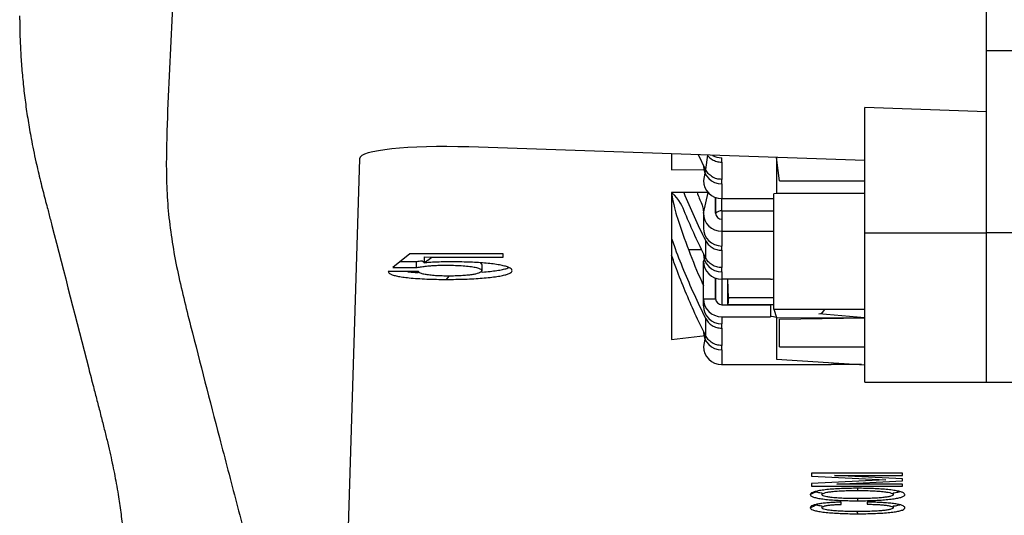
# Model space of a CAD drawing. Units: millimetres. Extents: x 17 to 410, y 7 to 290.
# Drawn here: x 59 to 67, y 168 to 172 of the extents above; entities that cross this region are included whole.
import ezdxf

# ---------------------------------------------------------------- set-up
doc = ezdxf.new("R2010")
doc.units = ezdxf.units.MM

msp = doc.modelspace()

# ---------------------------------------------------------------- linework, layer by layer
at = {"color": 7, "linetype": 'Continuous', "lineweight": 25}
for p, q in [((66.8694, 171.0825), (66.8694, 172.3165)), ((58.9148, 171.8418), (58.9158, 171.8737)), ((66.8694, 171.5877), (67.3194, 171.5877)), ((66.8694, 171.0825), (65.8694, 171.1171)), ((65.8694, 170.0856), (65.8694, 171.1171)), ((66.8694, 170.0856), (66.8694, 171.0825)), ((66.8694, 170.0856), (66.8694, 171.0825)), ((65.8694, 170.6806), (62.6113, 170.7932)), ((61.7113, 170.6967), (61.5483, 165.3783)), ((64.2783, 170.7356), (64.2783, 170.6045)), ((64.5562, 170.6091), (64.4998, 170.728)), ((64.5739, 170.7254), (64.5562, 170.6091)), ((64.6908, 170.6684), (64.6908, 170.704)), ((64.6908, 170.704), (64.6908, 170.704)), ((65.1408, 170.7058), (65.1408, 170.4121)), ((65.1658, 170.5146), (65.1408, 170.7058)), ((64.2783, 170.6045), (64.5562, 170.6091)), ((64.5562, 170.6091), (64.5408, 170.5176)), ((64.6908, 170.6684), (64.6908, 170.5259)), ((64.6908, 170.4903), (64.6908, 170.5259)), ((64.6908, 170.4903), (64.6908, 170.3691)), ((65.1658, 170.5146), (65.8694, 170.511)), ((65.8694, 170.511), (65.1658, 170.5146)), ((64.5797, 170.4179), (64.2783, 170.4179)), ((64.2783, 170.4179), (64.2783, 169.2066)), ((64.5408, 170.2472), (64.5797, 170.4179)), ((64.6408, 170.3776), (64.6408, 170.2472)), ((64.6408, 170.2472), (64.6408, 170.3776)), ((64.6908, 170.3691), (64.6908, 170.3676)), ((64.6908, 170.3691), (65.1194, 170.3676)), ((64.6908, 170.3676), (65.1194, 170.3676)), ((64.6908, 170.2686), (64.6908, 170.3676)), ((65.8694, 170.4121), (65.1194, 170.4074)), ((65.1194, 170.0001), (65.1194, 170.4074)), ((65.1408, 170.4121), (65.8694, 170.4121)), ((64.5408, 170.2472), (64.5408, 170.1257)), ((64.6908, 170.2686), (64.6908, 170.0988)), ((64.6908, 170.2686), (65.1194, 170.2686)), ((64.6908, 170.0988), (64.6908, 169.9776)), ((64.6908, 170.0988), (65.1194, 170.0988)), ((65.8694, 170.0856), (66.8694, 170.0856)), ((65.8694, 168.8574), (65.8694, 170.0856)), ((67.8694, 170.0856), (66.8694, 170.0856)), ((66.8694, 168.8574), (66.8694, 170.0856)), ((66.8694, 168.8574), (66.8694, 170.0856)), ((64.5562, 170.0248), (64.5562, 169.8827)), ((64.5562, 170.0248), (64.5562, 170.0248)), ((64.6908, 169.942), (64.6908, 169.9776)), ((65.1194, 169.4574), (65.1194, 170.0001)), ((62.1238, 169.9136), (61.9859, 169.8016)), ((62.8916, 169.9136), (62.1238, 169.9136)), ((62.2415, 169.8877), (62.3044, 169.8862)), ((62.2415, 169.8877), (62.2415, 169.8382)), ((62.2415, 169.8382), (62.3044, 169.8862)), ((62.3044, 169.8862), (62.8916, 169.8862)), ((62.3044, 169.8862), (62.3044, 169.8862)), ((62.8916, 169.8862), (62.8916, 169.9136)), ((64.4176, 169.9489), (64.5248, 169.9489)), ((64.5408, 169.8536), (64.5562, 169.8827)), ((64.6908, 169.942), (64.6908, 169.7995)), ((61.9859, 169.8016), (62.1764, 169.8003)), ((62.0464, 169.8507), (62.1764, 169.8498)), ((62.1764, 169.8498), (62.1764, 169.8003)), ((62.4168, 169.8195), (62.4168, 169.8195)), ((62.7164, 169.8253), (62.7164, 169.7758)), ((64.5408, 169.5436), (64.5408, 169.8536)), ((64.6908, 169.7639), (64.6908, 169.7995)), ((62.1954, 169.7669), (61.9472, 169.7669)), ((62.4463, 169.73), (62.4249, 169.7026)), ((64.6908, 169.7639), (64.6908, 169.7051)), ((64.6408, 169.7136), (64.6408, 169.5436)), ((64.6408, 169.5436), (64.6408, 169.7136)), ((65.0908, 169.7051), (64.6908, 169.7051)), ((64.6908, 169.7051), (64.6908, 169.4941)), ((64.7408, 169.4941), (64.7408, 169.7051)), ((64.7478, 169.5507), (64.7408, 169.7051)), ((64.5408, 169.5436), (64.6408, 169.5436)), ((64.5408, 169.4845), (64.5408, 169.5436)), ((64.6908, 169.4941), (65.0908, 169.4941)), ((65.1194, 169.4929), (64.7408, 169.4941)), ((65.1194, 169.5507), (64.7478, 169.5507)), ((65.0908, 169.4941), (65.0908, 169.3952)), ((64.6908, 169.3952), (64.6908, 169.3364)), ((64.6908, 169.3952), (65.0908, 169.3952)), ((65.1194, 169.4574), (65.8694, 169.4574)), ((65.1194, 169.4574), (65.1408, 169.388)), ((65.4908, 169.4179), (65.4908, 169.4179)), ((65.8694, 169.3858), (65.4908, 169.4179)), ((64.5562, 169.3835), (64.5562, 169.2414)), ((64.5562, 169.3835), (64.5562, 169.3835)), ((64.6908, 169.3007), (64.6908, 169.3364)), ((65.1408, 169.388), (65.1408, 169.0444)), ((65.1408, 169.388), (65.8694, 169.3858)), ((65.1658, 169.375), (65.8694, 169.3858)), ((65.1658, 169.375), (65.1658, 169.375)), ((65.1658, 169.147), (65.1658, 169.375)), ((64.2783, 169.2066), (64.5562, 169.2414)), ((64.5562, 169.2414), (64.5408, 169.15)), ((64.6908, 169.3007), (64.6908, 169.1582)), ((64.6908, 169.1226), (64.6908, 169.1582)), ((64.6908, 169.1226), (64.6908, 169.0015)), ((65.1658, 169.147), (65.8694, 169.1434)), ((65.8694, 169.1434), (65.1658, 169.147)), ((64.6908, 169), (65.5908, 169.0015)), ((64.6908, 169.0015), (65.5908, 169.0015)), ((64.6908, 169.0015), (64.6908, 169)), ((65.1408, 169.0444), (65.8694, 169)), ((65.8408, 169.0015), (65.5908, 169.0015)), ((65.8408, 169.0015), (65.8694, 169)), ((65.8408, 169.0015), (65.8408, 169.0015)), ((65.8408, 169.0015), (65.8694, 169)), ((65.8694, 168.8574), (66.8694, 168.8574)), ((66.8694, 168.8574), (67.8694, 168.8574)), ((66.1783, 168.1053), (65.4283, 168.1053)), ((65.4283, 168.1053), (65.4283, 168.082)), ((66.1783, 168.0875), (66.1783, 168.1053)), ((65.4283, 168.082), (66.0423, 168.0524)), ((66.0423, 168.0524), (65.4283, 168.0215)), ((65.4283, 168.0215), (65.4283, 167.9984)), ((66.1783, 168.0609), (65.6174, 168.0875)), ((65.6174, 168.0875), (66.1783, 168.0875)), ((65.6174, 168.0875), (65.6174, 168.0875)), ((65.6374, 168.0162), (66.1783, 168.044)), ((66.1783, 168.0162), (65.6374, 168.0162)), ((65.6374, 168.0162), (65.6374, 168.0162)), ((66.0423, 168.0524), (66.0423, 168.0524)), ((66.1783, 168.044), (66.1783, 168.0609)), ((66.1783, 167.9984), (66.1783, 168.0162)), ((65.4283, 167.9984), (66.1783, 167.9984)), ((65.5148, 167.9445), (65.5148, 167.9299)), ((65.8081, 167.982), (65.8081, 167.9641)), ((66.1014, 167.9445), (66.1014, 167.9299)), ((65.6735, 167.8496), (65.6735, 167.8672)), ((65.8081, 167.897), (65.8081, 167.8792)), ((65.8879, 167.8682), (65.8879, 167.8505)), ((65.5148, 167.8371), (65.5148, 167.8221)), ((65.803, 167.7901), (65.8102, 167.7723)), ((66.1014, 167.8362), (66.1014, 167.8222))]:
    msp.add_line(p, q, dxfattribs=at)
for centre, radius, start, end in [((64.69, 170.5184), 0.1492, 180.29537, 270.29235), ((64.69, 170.248), 0.1492, 180.29537, 270.29235), ((64.7011, 170.1753), 0.0939, 96.30938, 129.98445), ((64.6906, 170.2475), 0.0497, 180.29537, 270.29235), ((64.6906, 170.2475), 0.0497, 180.29537, 270.29235), ((64.69, 169.8543), 0.1492, 180.29537, 270.29235), ((65.0923, 169.9929), 0.2878, 269.71278, 275.40287), ((64.69, 169.5444), 0.1492, 180.29537, 270.29235), ((64.6906, 169.5439), 0.0497, 180.29537, 270.29235), ((65.0923, 169.2063), 0.2878, 84.59713, 90.28722), ((65.1031, 169.3021), 0.0939, 66.2832, 97.49655), ((64.69, 169.1507), 0.1492, 180.29537, 270.29235)]:
    msp.add_arc(centre, radius, start, end, dxfattribs=at)
for centre, major_axis, ratio, start_param, end_param in [((62.6113, 170.665), (0.9, -0.0318), 0.142269, 1.575815, 3.142251), ((64.6908, 170.8521), (0.15, 0), 0.987366, 4.187207, 4.712389), ((64.6908, 170.6391), (0.15, 0), 0.992224, 3.141593, 4.712389), ((64.6908, 170.1257), (0.15, 0), 0.987366, 3.141593, 4.712389), ((64.6908, 169.9127), (0.15, 0), 0.992224, 3.141593, 4.712389), ((64.6908, 169.4845), (0.15, 0), 0.987366, 3.141593, 4.712389), ((64.7478, 169.5436), (0.0069, 0.05), 0.019425, 1.43048, 3.001276), ((65.4908, 169.4674), (0.0378, 0.0378), 0.86634, 3.998485, 5.225779), ((64.6908, 169.2715), (0.15, 0), 0.992224, 3.141593, 4.712389), ((65.5934, 169.15), (0.0025, 0.15), 0.002428, 2.998645, 3.284622)]:
    msp.add_ellipse(centre, major_axis=major_axis, ratio=ratio, start_param=start_param, end_param=end_param, dxfattribs=at)
for points, knots in [([(60.2023, 172.5183), (60.1951, 172.3664), (60.1805, 172.0627), (60.1545, 171.6073), (60.1332, 171.1516), (60.1197, 170.7718), (60.1221, 170.4675), (60.1378, 170.2387), (60.1675, 170.0095), (60.2107, 169.7799), (60.2629, 169.55), (60.3799, 169.0898), (60.5014, 168.6167), (60.6281, 168.1308), (60.6992, 167.8621), (60.7679, 167.5936), (60.8316, 167.3252), (60.8876, 167.057), (60.9332, 166.7891), (60.9654, 166.5216), (60.9866, 166.2544), (60.9996, 165.9875), (61.0072, 165.7207), (61.012, 165.4541), (61.0157, 165.2763), (61.0175, 165.1874)], [0, 0, 0, 0, 0.062475, 0.124951, 0.187426, 0.249901, 0.28114, 0.312379, 0.34362, 0.374862, 0.406104, 0.437346, 0.56233, 0.598795, 0.63526, 0.671726, 0.708191, 0.744655, 0.781119, 0.817598, 0.854077, 0.890558, 0.927039, 0.96352, 1, 1, 1, 1]), ([(58.9148, 171.8418), (58.9151, 171.8131), (58.9157, 171.7349), (58.9205, 171.6073), (58.9299, 171.459), (58.9434, 171.3103), (58.961, 171.1611), (58.9828, 171.0117), (59.0056, 170.88), (59.0274, 170.7681), (59.0471, 170.6758), (59.0667, 170.5905), (59.0858, 170.5118), (59.1052, 170.4351), (59.124, 170.3622), (59.1406, 170.2984), (59.1545, 170.2451), (59.1671, 170.1961), (59.277, 169.7689), (59.3929, 169.318), (59.5179, 168.8309), (59.5511, 168.7035), (59.5802, 168.5909), (59.608, 168.4815), (59.6334, 168.3783), (59.6562, 168.2814), (59.6764, 168.1902), (59.6937, 168.1058), (59.7097, 168.0198), (59.728, 167.9119), (59.7468, 167.7846), (59.7643, 167.6398), (59.7779, 167.4927), (59.7846, 167.3916), (59.7882, 167.3197), (59.791, 167.2596), (59.7945, 167.1669), (59.7982, 167.0387), (59.8011, 166.9057), (59.8036, 166.7678), (59.8058, 166.6448), (59.8081, 166.5346), (59.81, 166.4575), (59.8111, 166.4105), (59.8115, 166.3941)], [0, 0, 0, 0, 0.012326, 0.033491, 0.054731, 0.076076, 0.097538, 0.119131, 0.140864, 0.154665, 0.168305, 0.180056, 0.192426, 0.20494, 0.217528, 0.230091, 0.239555, 0.248728, 0.257564, 0.47423, 0.501266, 0.521882, 0.543687, 0.565092, 0.586005, 0.606396, 0.626281, 0.645698, 0.664716, 0.685311, 0.718007, 0.750839, 0.783841, 0.816995, 0.82318, 0.829352, 0.854852, 0.880448, 0.906231, 0.932181, 0.958228, 0.97384, 0.990874, 1, 1, 1, 1]), ([(64.5739, 170.7254), (64.5757, 170.7226), (64.5851, 170.7082), (64.611, 170.6896), (64.6489, 170.6716), (64.6768, 170.6695), (64.6908, 170.6684)], [0, 0, 0, 0, 0.075385, 0.38359, 0.691795, 1, 1, 1, 1]), ([(64.6908, 170.5259), (64.6769, 170.527), (64.649, 170.5293), (64.6106, 170.547), (64.5777, 170.5734), (64.5633, 170.5972), (64.5562, 170.6091)], [0, 0, 0, 0, 0.25, 0.5, 0.75, 1, 1, 1, 1]), ([(64.5562, 169.8827), (64.5273, 169.9425), (64.4695, 170.0623), (64.3919, 170.2408), (64.3457, 170.3603), (64.2783, 170.4179)], [0, 0, 0, 0, 0.341372, 0.682934, 1, 1, 1, 1]), ([(64.2783, 170.4179), (64.2937, 170.3133), (64.3354, 170.1703), (64.4189, 169.9423), (64.4913, 169.757), (64.5361, 169.6619), (64.5408, 169.6518)], [0, 0, 0, 0, 0.217261, 0.586571, 0.956096, 1, 1, 1, 1]), ([(64.3782, 170.4179), (64.4058, 170.3521), (64.4615, 170.2194), (64.5245, 170.09), (64.5562, 170.0248)], [0, 0, 0, 0, 0.496037, 1, 1, 1, 1]), ([(64.4879, 170.4179), (64.5002, 170.3861), (64.5166, 170.344), (64.536, 170.3032), (64.5408, 170.2472)], [0, 0, 0, 0, 0.753191, 1, 1, 1, 1]), ([(64.2783, 170.0404), (64.285, 170.0207), (64.3151, 169.9328), (64.3762, 169.7791), (64.4612, 169.5793), (64.5245, 169.4488), (64.5562, 169.3835)], [0, 0, 0, 0, 0.087479, 0.390569, 0.695285, 1, 1, 1, 1]), ([(64.5562, 169.2414), (64.5273, 169.3013), (64.4694, 169.421), (64.3906, 169.6041), (64.3264, 169.7643), (64.2914, 169.8644), (64.2783, 169.9018)], [0, 0, 0, 0, 0.277991, 0.556138, 0.834284, 1, 1, 1, 1]), ([(64.6908, 169.7995), (64.6769, 169.8006), (64.649, 169.8029), (64.6106, 169.8206), (64.5777, 169.847), (64.5633, 169.8708), (64.5562, 169.8827)], [0, 0, 0, 0, 0.25, 0.5, 0.75, 1, 1, 1, 1]), ([(62.1764, 169.8498), (62.188, 169.8517), (62.208, 169.8551), (62.2315, 169.858), (62.2415, 169.8382)], [0, 0, 0, 0, 0.575596, 1, 1, 1, 1]), ([(62.1764, 169.8003), (62.1881, 169.8022), (62.2114, 169.8061), (62.2512, 169.8111), (62.2921, 169.8152), (62.3341, 169.8178), (62.3749, 169.8193), (62.4028, 169.8195), (62.4168, 169.8195)], [0, 0, 0, 0, 0.186694, 0.37346, 0.560023, 0.706631, 0.853351, 1, 1, 1, 1]), ([(62.4643, 169.847), (62.4424, 169.8468), (62.3986, 169.8466), (62.3394, 169.8445), (62.2856, 169.8421), (62.2562, 169.8395), (62.2415, 169.8382)], [0, 0, 0, 0, 0.280024, 0.560035, 0.780102, 1, 1, 1, 1]), ([(62.4168, 169.8195), (62.4393, 169.8194), (62.4843, 169.8191), (62.549, 169.816), (62.6075, 169.8112), (62.6562, 169.8042), (62.6915, 169.7955), (62.7129, 169.7859), (62.7152, 169.7791), (62.7164, 169.7758)], [0, 0, 0, 0, 0.140096, 0.280087, 0.420037, 0.559968, 0.706635, 0.853274, 1, 1, 1, 1]), ([(62.9664, 169.7738), (62.9657, 169.7774), (62.9643, 169.7846), (62.952, 169.7952), (62.9291, 169.8055), (62.8957, 169.8152), (62.8521, 169.8241), (62.7991, 169.8315), (62.739, 169.8375), (62.6742, 169.8418), (62.6059, 169.8447), (62.5356, 169.8467), (62.4881, 169.8469), (62.4643, 169.847)], [0, 0, 0, 0, 0.09336, 0.186718, 0.280041, 0.373384, 0.466684, 0.559975, 0.647962, 0.735952, 0.823968, 0.911979, 1, 1, 1, 1]), ([(62.7164, 169.8253), (62.7037, 169.8383), (62.715, 169.8336), (62.7158, 169.8287), (62.7164, 169.8253)], [0, 0, 0, 0, 0.318917, 1, 1, 1, 1]), ([(62.7164, 169.7758), (62.711, 169.7617), (62.7393, 169.7636), (62.7861, 169.7683), (62.8421, 169.7755), (62.8873, 169.7839), (62.9207, 169.7921), (62.9338, 169.7977), (62.9392, 169.8001)], [0, 0, 0, 0, 0.045156, 0.254382, 0.463567, 0.66083, 0.858083, 1, 1, 1, 1]), ([(61.9472, 169.7669), (61.9481, 169.7636), (61.95, 169.7571), (61.9626, 169.7474), (61.9855, 169.7381), (62.0206, 169.7295), (62.0648, 169.7219), (62.1204, 169.7151), (62.1871, 169.7095), (62.2636, 169.7054), (62.3436, 169.703), (62.3978, 169.7028), (62.4249, 169.7026)], [0, 0, 0, 0, 0.093372, 0.186762, 0.280065, 0.373387, 0.46671, 0.560046, 0.670006, 0.78, 0.889995, 1, 1, 1, 1]), ([(62.1045, 169.7669), (62.1091, 169.7663), (62.134, 169.7632), (62.1676, 169.7603), (62.1979, 169.7587), (62.1954, 169.7669)], [0, 0, 0, 0, 0.1594575, 0.8640616, 1, 1, 1, 1]), ([(62.4463, 169.73), (62.4274, 169.7301), (62.3897, 169.7304), (62.3354, 169.7329), (62.2871, 169.7372), (62.2475, 169.7432), (62.2178, 169.7504), (62.2007, 169.7585), (62.1972, 169.7641), (62.1954, 169.7669)], [0, 0, 0, 0, 0.140066, 0.279943, 0.419849, 0.559771, 0.706417, 0.853122, 1, 1, 1, 1]), ([(62.4249, 169.7026), (62.4506, 169.7027), (62.502, 169.7029), (62.5782, 169.7047), (62.6522, 169.7079), (62.7217, 169.7127), (62.7864, 169.7187), (62.842, 169.7261), (62.8875, 169.7344), (62.9233, 169.7435), (62.9476, 169.7533), (62.9633, 169.7634), (62.9654, 169.7703), (62.9664, 169.7738)], [0, 0, 0, 0, 0.093359, 0.186735, 0.280055, 0.373397, 0.466724, 0.560032, 0.648022, 0.736009, 0.823995, 0.912006, 1, 1, 1, 1]), ([(62.7164, 169.7758), (62.7159, 169.7733), (62.715, 169.7682), (62.7066, 169.7608), (62.6906, 169.7536), (62.667, 169.7468), (62.6354, 169.7407), (62.5949, 169.7359), (62.5486, 169.7325), (62.4982, 169.7304), (62.4636, 169.7302), (62.4463, 169.73)], [0, 0, 0, 0, 0.1121, 0.224158, 0.336198, 0.448239, 0.560161, 0.67012, 0.780074, 0.890034, 1, 1, 1, 1]), ([(64.6908, 169.1582), (64.6769, 169.1594), (64.649, 169.1616), (64.6106, 169.1794), (64.5777, 169.2057), (64.5633, 169.2295), (64.5562, 169.2414)], [0, 0, 0, 0, 0.25, 0.5, 0.75, 1, 1, 1, 1]), ([(65.8081, 167.982), (65.7857, 167.9818), (65.741, 167.9816), (65.6752, 167.9795), (65.6121, 167.9761), (65.5544, 167.9711), (65.5044, 167.9647), (65.4656, 167.957), (65.4371, 167.9485), (65.4213, 167.9393), (65.4195, 167.933), (65.4187, 167.9299)], [0, 0, 0, 0, 0.11204, 0.224083, 0.336103, 0.44811, 0.560081, 0.670067, 0.780029, 0.889981, 1, 1, 1, 1]), ([(65.4187, 167.9299), (65.4641, 167.9541), (65.4767, 167.9504), (65.4954, 167.9468), (65.5136, 167.9447), (65.5148, 167.9445)], [0, 0, 0, 0, 0.221888, 0.945362, 1, 1, 1, 1]), ([(65.5148, 167.9299), (65.5155, 167.9322), (65.5168, 167.9367), (65.5306, 167.9433), (65.5552, 167.9492), (65.5877, 167.9542), (65.6312, 167.9585), (65.6844, 167.9618), (65.7456, 167.9637), (65.7873, 167.964), (65.8081, 167.9641)], [0, 0, 0, 0, 0.1120159, 0.2239905, 0.3359815, 0.4479218, 0.5599334, 0.7065406, 0.8532688, 1, 1, 1, 1]), ([(66.1975, 167.9299), (66.1967, 167.9331), (66.1949, 167.9395), (66.1786, 167.9488), (66.149, 167.9575), (66.1088, 167.9652), (66.0583, 167.9715), (66.0009, 167.9763), (65.9387, 167.9795), (65.8741, 167.9816), (65.8301, 167.9818), (65.8081, 167.982)], [0, 0, 0, 0, 0.1120152, 0.2239565, 0.3359274, 0.4479224, 0.5598812, 0.6698853, 0.7799144, 0.8899615, 1, 1, 1, 1]), ([(65.8081, 167.9641), (65.828, 167.964), (65.8678, 167.9638), (65.9264, 167.962), (65.9819, 167.9588), (66.0283, 167.9543), (66.0627, 167.9489), (66.0864, 167.9431), (66.0995, 167.9366), (66.1007, 167.9321), (66.1014, 167.9299)], [0, 0, 0, 0, 0.140078, 0.280156, 0.420126, 0.560029, 0.669996, 0.779977, 0.889977, 1, 1, 1, 1]), ([(66.1014, 167.9445), (66.1038, 167.9448), (66.1228, 167.9471), (66.1413, 167.9507), (66.153, 167.9542), (66.1553, 167.9549)], [0, 0, 0, 0, 0.105766, 0.819697, 1, 1, 1, 1]), ([(65.4187, 167.9299), (65.4196, 167.9267), (65.4215, 167.9204), (65.4383, 167.9112), (65.4685, 167.9028), (65.5093, 167.8952), (65.5601, 167.8892), (65.6174, 167.8846), (65.679, 167.8814), (65.743, 167.8795), (65.7864, 167.8793), (65.8081, 167.8792)], [0, 0, 0, 0, 0.112002, 0.223942, 0.335915, 0.447874, 0.559847, 0.669854, 0.77989, 0.88995, 1, 1, 1, 1]), ([(65.6735, 167.8672), (65.6569, 167.8669), (65.6238, 167.8662), (65.5763, 167.8637), (65.5334, 167.8599), (65.4963, 167.855), (65.4635, 167.8486), (65.438, 167.8407), (65.4215, 167.8316), (65.4196, 167.8254), (65.4187, 167.8222)], [0, 0, 0, 0, 0.1120587, 0.2240651, 0.3360495, 0.4480202, 0.5600395, 0.70663, 0.8533057, 1, 1, 1, 1]), ([(65.8081, 167.897), (65.7886, 167.8971), (65.7495, 167.8973), (65.6919, 167.899), (65.6367, 167.902), (65.5906, 167.9062), (65.5552, 167.9114), (65.531, 167.917), (65.5168, 167.9233), (65.5155, 167.9277), (65.5148, 167.9299)], [0, 0, 0, 0, 0.14009, 0.280157, 0.420149, 0.560087, 0.670079, 0.78001, 0.889954, 1, 1, 1, 1]), ([(65.8081, 167.8792), (65.8302, 167.8793), (65.8745, 167.8795), (65.9397, 167.8815), (66.0022, 167.8847), (66.0599, 167.8895), (66.1101, 167.8957), (66.1498, 167.9032), (66.1789, 167.9115), (66.1951, 167.9206), (66.1967, 167.9268), (66.1975, 167.9299)], [0, 0, 0, 0, 0.11205, 0.224106, 0.336135, 0.448144, 0.560119, 0.670088, 0.780042, 0.889994, 1, 1, 1, 1]), ([(66.1014, 167.9299), (66.1007, 167.9277), (66.0993, 167.9232), (66.0849, 167.9167), (66.0595, 167.9111), (66.0261, 167.9063), (65.9827, 167.9022), (65.9299, 167.8992), (65.8696, 167.8974), (65.8286, 167.8971), (65.8081, 167.897)], [0, 0, 0, 0, 0.112026, 0.22394, 0.33587, 0.447857, 0.55989, 0.706529, 0.853251, 1, 1, 1, 1]), ([(66.1975, 167.8211), (66.197, 167.8238), (66.1958, 167.8292), (66.1849, 167.8371), (66.165, 167.8447), (66.1347, 167.8516), (66.0947, 167.8574), (66.0482, 167.8619), (65.997, 167.8651), (65.9432, 167.8673), (65.9063, 167.8679), (65.8879, 167.8682)], [0, 0, 0, 0, 0.112036, 0.224071, 0.33604, 0.447985, 0.559936, 0.669909, 0.779897, 0.889942, 1, 1, 1, 1]), ([(65.4187, 167.8222), (65.4645, 167.8465), (65.4769, 167.8428), (65.4956, 167.8393), (65.5138, 167.8372), (65.5148, 167.8371)], [0, 0, 0, 0, 0.215785, 0.954016, 1, 1, 1, 1]), ([(65.4187, 167.8222), (65.4196, 167.8191), (65.4213, 167.8128), (65.4385, 167.8036), (65.4685, 167.7952), (65.5099, 167.7877), (65.5614, 167.7818), (65.6192, 167.7773), (65.6811, 167.7744), (65.7452, 167.7726), (65.7885, 167.7724), (65.8102, 167.7723)], [0, 0, 0, 0, 0.112006, 0.22393, 0.335893, 0.447841, 0.559811, 0.669834, 0.779878, 0.889944, 1, 1, 1, 1]), ([(65.5148, 167.8221), (65.5158, 167.8245), (65.5178, 167.8294), (65.5349, 167.8364), (65.5626, 167.842), (65.5973, 167.8459), (65.6342, 167.8484), (65.6604, 167.8492), (65.6735, 167.8496)], [0, 0, 0, 0, 0.186718, 0.373318, 0.559714, 0.706382, 0.853107, 1, 1, 1, 1]), ([(65.803, 167.7901), (65.7838, 167.7902), (65.7455, 167.7904), (65.6888, 167.792), (65.6347, 167.7948), (65.5892, 167.7989), (65.554, 167.8039), (65.5301, 167.8094), (65.5168, 167.8157), (65.5155, 167.8199), (65.5148, 167.8221)], [0, 0, 0, 0, 0.140111, 0.280189, 0.420177, 0.5601, 0.670066, 0.780036, 0.889982, 1, 1, 1, 1]), ([(66.1014, 167.8222), (66.1007, 167.82), (66.0993, 167.8155), (66.0847, 167.809), (66.0589, 167.8033), (66.0245, 167.7986), (65.9798, 167.7948), (65.9258, 167.792), (65.8648, 167.7904), (65.8236, 167.7902), (65.803, 167.7901)], [0, 0, 0, 0, 0.11201, 0.2239202, 0.3358403, 0.4478129, 0.5598343, 0.7064738, 0.8532163, 1, 1, 1, 1]), ([(65.8102, 167.7723), (65.832, 167.7724), (65.8756, 167.7726), (65.9401, 167.7743), (66.0026, 167.7771), (66.0606, 167.7815), (66.1113, 167.7874), (66.1509, 167.7947), (66.1793, 167.803), (66.1952, 167.8119), (66.1968, 167.818), (66.1975, 167.8211)], [0, 0, 0, 0, 0.112073, 0.224135, 0.336156, 0.448165, 0.560118, 0.670077, 0.780023, 0.889984, 1, 1, 1, 1]), ([(65.8879, 167.8505), (65.9031, 167.8503), (65.9334, 167.8499), (65.9777, 167.8482), (66.019, 167.8454), (66.0549, 167.8411), (66.0823, 167.8356), (66.0991, 167.8291), (66.1006, 167.8245), (66.1014, 167.8222)], [0, 0, 0, 0, 0.140164, 0.280251, 0.420287, 0.560223, 0.706789, 0.853314, 1, 1, 1, 1]), ([(66.1014, 167.8362), (66.1042, 167.8365), (66.1237, 167.8387), (66.1423, 167.8423), (66.1536, 167.8457), (66.1557, 167.8463)], [0, 0, 0, 0, 0.120683, 0.83232, 1, 1, 1, 1])]:
    msp.add_open_spline(points, degree=3, knots=knots, dxfattribs=at)
for points in [[(64.5562, 170.0248), (64.5633, 170.0129), (64.5777, 169.9891), (64.6106, 169.9629), (64.649, 169.9453), (64.6769, 169.9431), (64.6908, 169.942)], [(64.5562, 169.3835), (64.5633, 169.3716), (64.5777, 169.3479), (64.6106, 169.3216), (64.649, 169.304), (64.6769, 169.3018), (64.6908, 169.3007)]]:
    msp.add_open_spline(points, degree=3, dxfattribs=at)

doc.saveas('drawing.dxf')
